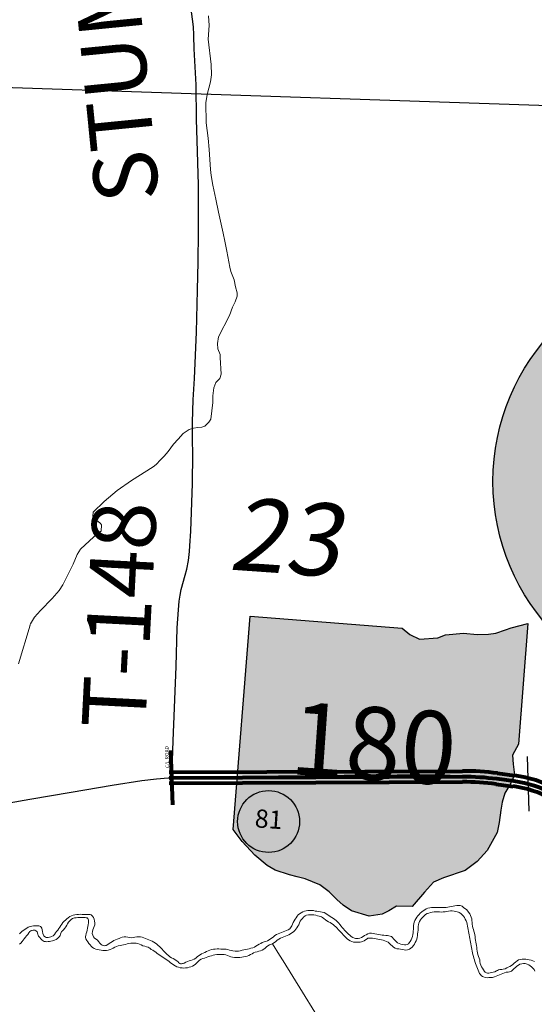
# Model space of a CAD drawing. Units: feet. Extents: x 1635260 to 2076374, y 482256 to 703959.
# Drawn here: x 1924460 to 1927288, y 544304 to 549715 of the extents above; entities that cross this region are included whole.
import ezdxf

# ---------------------------------------------------------------- set-up
doc = ezdxf.new("R2010")
doc.units = ezdxf.units.FT
doc.header["$MEASUREMENT"] = 0
for name, color, linetype, lineweight in [('HIGHWAY PLANS', 3, 'CONTINUOUS', 80), ('PAGE NUMBER BIG', 3, 'CONTINUOUS', 30), ('SECTION NO.', 7, 'CONTINUOUS', 9), ('WATER', 4, 'CONTINUOUS', 15)]:
    doc.layers.add(name, color=color, linetype=linetype, lineweight=lineweight)
doc.layers.add('PAGE NUMBERS SMALL', color=1, linetype='CONTINUOUS', plot=False)
for name, color, linetype in [('RD MARKER ST', 251, 'CONTINUOUS'), ('RD STATE', 1, 'CONTINUOUS'), ('RD TOWNSHIP', 11, 'CONTINUOUS'), ('SECTION LINE', 42, 'CONTINUOUS'), ('TXT TWP RD', 7, 'CONTINUOUS')]:
    doc.layers.add(name, color=color, linetype=linetype)
doc.layers.add('RD MARKER ST HATCH', color=7, linetype='CONTINUOUS', true_color=0xffffff)
doc.styles.add('SIMPLEX', font='SIMPLEX', dxfattribs={"height": 0.2})
doc.styles.get("Standard").update_dxf_attribs({"font": 'romans.shx', "height": 400})

# ---------------------------------------------------------------- blocks, each defined once
blk = doc.blocks.new('A$C2E56688E')
at = {"layer": 'HIGHWAY PLANS', "color": 3}
for p, q in [((4407.1, 1166.5), (4821.4, 1402.5)), ((4836.2, 1376.4), (4749.3, 1326.9)), ((4436.8, 1114.4), (4851.1, 1350.4)), ((6.4, 877.4), (27.4, 1176.7)), ((5.9, 1058.3), (1609.4, 899.2)), ((0, 998.6), (1603.5, 839.5)), ((1800, 867.4), (1891.7, 845.4)), ((3389, 680.9), (3919.4, 918.9)), ((3413.6, 626.2), (3944, 864.2)), ((1786, 809.1), (1877.7, 787)), ((2230, 549.2), (2491.3, 182.9)), ((2278.9, 584), (2540.1, 217.8)), ((2973.1, 102.3), (3326, 547.6)), ((3020.1, 258.2), (3279, 584.9)), ((2890.8, 167.5), (2984.8, 286.2)), ((2984.8, 286.2), (3020.1, 258.2)), ((2540.1, 217.8), (2586, 153.5)), ((2949.5, 120.9), (3043.6, 239.6)), ((2973.1, 102.3), (3067.1, 221)), ((2491.3, 182.9), (2540.9, 113.3)), ((2622.6, 179.6), (2586, 153.5)), ((2626.4, 174.3), (2622.6, 179.6)), ((2565.4, 130.7), (2561.6, 136))]:
    blk.add_line(p, q, dxfattribs=at)
at = {"layer": 'HIGHWAY PLANS', "color": 3, "lineweight": -3, "ltscale": 10}
for p, q in [((4899, 1316.5), (4599.7, 1337.4)), ((1951.7, 642.6), (1972.6, 941.9)), ((2505.2, 50.7), (2526.2, 350))]:
    blk.add_line(p, q, dxfattribs=at)
at = {"layer": 'HIGHWAY PLANS', "color": 3}
blk.add_lwpolyline([(3, 1028.4), (1606.5, 869.3, -0.033031), (1793, 838.3), (1884.7, 816.2, -0.180712), (2254.4, 566.6), (2515.7, 200.3), (2565.4, 130.7, 0.498985), (2949.5, 120.9), (3302.5, 566.3, -0.088713), (3401.3, 653.5), (3931.7, 891.5, 0.024002), (4421.9, 1140.4), (4836.2, 1376.4)], format="xyb", dxfattribs=at)
for centre, radius, start, end in [((1586, 6119), 5699.6, 294.1667, 299.6666), ((1586, 6119), 5759.6, 294.16667, 299.66657), ((1465, -556.4), 1462.7, 76.7659, 84.3333), ((1465, -556.4), 1402.7, 76.7659, 84.3333), ((1735.6, 196.6), 667.3, 35.4928, 76.4667), ((1735.6, 196.6), 607.3, 35.4928, 76.4667), ((3595.9, 333.7), 404.4, 121.3215, 141.6), ((3595.9, 333.7), 344.4, 121.3215, 141.6), ((2761.1, 270.4), 165.5, 215.5, 321.574), ((2761.1, 270.4), 270.5, 215.5, 321.574)]:
    blk.add_arc(centre, radius, start, end, dxfattribs=at)
at = {"layer": 'HIGHWAY PLANS', "color": 3, "lineweight": -3, "ltscale": 10, "insert": (-11.9, 1081.8), "char_height": 20, "width": 179.461, "attachment_point": 1, "rotation": 86}
blk.add_mtext('C/L ROAD', dxfattribs=at)

msp = doc.modelspace()

# ---------------------------------------------------------------- hatches: boundary and pattern name
at = {"layer": 'PAGE NUMBER BIG', "ltscale": 10, "true_color": 0xffffff}
h = msp.add_hatch(color=7, dxfattribs=at)
edge = h.paths.add_edge_path()
edge.add_arc((1928260.6, 547176.7), 1200, 0, 360)
at = {"layer": 'RD MARKER ST HATCH'}
msp.add_hatch(color=256, dxfattribs=at).paths.add_polyline_path([(1925725.7, 546437.6), (1926561.7, 546371.2), (1926604.5, 546335.8), (1926656.9, 546311.3), (1926758.1, 546317.6), (1926799.6, 546333.6), (1926899.3, 546344.3), (1926974.2, 546336.5), (1927035.5, 546337.2), (1927075.9, 546344.2), (1927128.8, 546361.1), (1927161.4, 546372.8), (1927252.8, 546396.9), (1927200.2, 545734.3), (1927168.3, 545672.8), (1927171.1, 545624.3), (1927179.4, 545564.1), (1927159.1, 545518.9), (1927125.6, 545463.8), (1927111.2, 545414.3), (1927104.3, 545371.3), (1927095.5, 545303.4), (1927083.5, 545248.1), (1927029.6, 545148.5), (1926974.5, 545089), (1926908.4, 545039.2), (1926789, 544998.7), (1926734.3, 544974.8), (1926684.3, 544919.7), (1926616.5, 544841.5), (1926530.4, 544842.4), (1926488.6, 544818.2), (1926451.6, 544799), (1926380.4, 544789), (1926282.7, 544817.7), (1926238.3, 544847.9), (1926202.5, 544880.6), (1926161, 544921.6), (1926109.7, 544960), (1926028.6, 544993), (1925985.2, 545004.4), (1925943, 545014.7), (1925863.6, 545041.7), (1925820, 545066.8), (1925751.5, 545123.4), (1925683.1, 545199.2), (1925632.4, 545263.7)])

# ---------------------------------------------------------------- linework, layer by layer
at = {"layer": 'PAGE NUMBER BIG', "color": 3, "linetype": 'Continuous'}
msp.add_circle((1928260.6, 547176.7), 1200, dxfattribs=at)
at = {"layer": 'PAGE NUMBERS SMALL', "color": 1, "linetype": 'Continuous'}
msp.add_circle((1925827.6, 545308.5), 170, dxfattribs=at)
at = {"layer": 'RD MARKER ST', "flags": 128}
msp.add_lwpolyline([(1925725.7, 546437.6), (1926561.7, 546371.2), (1926604.5, 546335.8), (1926656.9, 546311.3), (1926656.9, 546311.3), (1926758.1, 546317.6), (1926799.6, 546333.6), (1926799.6, 546333.6), (1926899.3, 546344.3), (1926899.3, 546344.3), (1926974.2, 546336.5), (1927035.5, 546337.2), (1927035.5, 546337.2), (1927075.9, 546344.2), (1927128.8, 546361.1), (1927161.4, 546372.8), (1927252.8, 546396.9), (1927200.2, 545734.3), (1927200.2, 545734.3), (1927168.3, 545672.8), (1927168.3, 545672.8), (1927171.1, 545624.3), (1927171.1, 545624.3), (1927179.4, 545564.1), (1927179.4, 545564.1), (1927159.1, 545518.9), (1927125.6, 545463.8), (1927111.2, 545414.3), (1927104.3, 545371.3), (1927095.5, 545303.4), (1927083.5, 545248.1), (1927029.6, 545148.5), (1926974.5, 545089), (1926908.4, 545039.2), (1926908.4, 545039.2), (1926789, 544998.7), (1926789, 544998.7), (1926734.3, 544974.8), (1926734.3, 544974.8), (1926684.3, 544919.7), (1926616.5, 544841.5), (1926616.5, 544841.5), (1926530.4, 544842.4), (1926488.6, 544818.2), (1926451.6, 544799), (1926451.6, 544799), (1926380.4, 544789), (1926282.7, 544817.7), (1926238.3, 544847.9), (1926202.5, 544880.6), (1926161, 544921.6), (1926161, 544921.6), (1926109.7, 544960), (1926028.6, 544993), (1925985.2, 545004.4), (1925943, 545014.7), (1925863.6, 545041.7), (1925820, 545066.8), (1925751.5, 545123.4), (1925751.5, 545123.4), (1925683.1, 545199.2), (1925683.1, 545199.2), (1925632.4, 545263.7)], close=True, dxfattribs=at)
at = {"layer": 'RD STATE', "color": 252, "flags": 128}
for points in [[(1922663.8, 545300), (1922885.6, 545298.1), (1923197.2, 545297.7), (1923377.5, 545295.7), (1923541.7, 545294.5), (1923640.2, 545296.3), (1923738.4, 545302.5), (1923836.3, 545312.8), (1923950.1, 545328.7), (1924079.7, 545350.5), (1924402.8, 545412), (1924515.9, 545431.7), (1924742.2, 545469.6), (1924968.5, 545508), (1925130.4, 545533.3), (1925211.4, 545543.6), (1925276.6, 545548.6), (1925296, 545549.4)], [(1925296, 545549.4), (1925407.5, 545553.9), (1925702.6, 545558.2), (1926243.8, 545563.6), (1926535, 545565.5), (1926735.7, 545564.5), (1926916, 545560.7), (1927030.5, 545555.5), (1927095.6, 545550.1), (1927144.1, 545543.4), (1927208.3, 545531.2), (1927255.6, 545519.5), (1927302, 545504), (1927347.3, 545485.6), (1927406.4, 545457.1), (1927460.7, 545421), (1927499.8, 545391.6), (1927524.6, 545370.6), (1927559.8, 545336.7), (1927615.7, 545277), (1927724, 545153.9), (1927832.4, 545030.7), (1927869.2, 544992.9), (1927897.1, 544965)]]:
    msp.add_lwpolyline(points, dxfattribs=at)
at = {"layer": 'RD TOWNSHIP', "color": 252, "flags": 128}
msp.add_lwpolyline([(1925296, 545549.3), (1925297.3, 545589), (1925302.6, 545752.4), (1925318.9, 546160.9), (1925326, 546373.5), (1925331.7, 546471.5), (1925336.5, 546520.2), (1925341.2, 546552.4), (1925348, 546584.1), (1925369.8, 546662.9), (1925377.6, 546694.6), (1925386.7, 546742.7), (1925392.3, 546791.4), (1925395.7, 546823.7), (1925401, 546904.2), (1925409.6, 547165.7), (1925410.7, 547328.8), (1925409.4, 547405.6), (1925409.2, 547503.5), (1925413.6, 547626.3), (1925421.1, 547743.1), (1925431.4, 547997.4), (1925437.8, 548228.1), (1925441.3, 548383.5), (1925441.6, 548545.2), (1925441.8, 548807.8), (1925434.6, 549051.6), (1925431.4, 549166.5), (1925430, 549356.6), (1925419, 549555.3), (1925419.1, 549571.8), (1925417.1, 549609.4), (1925417.2, 549632.4), (1925414.4, 549675.8), (1925401.2, 549787.2)], dxfattribs=at)
at = {"layer": 'SECTION LINE', "color": 252, "ltscale": 400, "flags": 128}
msp.add_lwpolyline([(1928076.5, 549217.9), (1922836.7, 549393.7)], dxfattribs=at)
at = {"layer": 'WATER'}
for points in [[(1925497.4, 549736), (1925501.3, 549682), (1925495.1, 549608), (1925512.9, 549467.9), (1925514.7, 549411.9), (1925508.6, 549373.9), (1925490.5, 549304), (1925482.4, 549258), (1925484.2, 549148), (1925496, 549063.9), (1925501.9, 549001.9), (1925507.7, 548891.9), (1925511.6, 548857.9), (1925521.5, 548805.9), (1925537.3, 548727.8), (1925553.2, 548657.8), (1925567, 548591.7), (1925578.9, 548541.7), (1925586.9, 548497.7), (1925598.7, 548443.6), (1925614.6, 548355.6), (1925620.5, 548331.6), (1925638.4, 548285.6), (1925646.3, 548247.5), (1925654.3, 548213.5), (1925654.2, 548195.5), (1925644.1, 548163.5), (1925630.1, 548135.6), (1925612, 548089.6), (1925551.7, 547971.7), (1925547.7, 547935.7), (1925549.6, 547905.7), (1925561.5, 547875.7), (1925561.5, 547857.7), (1925567.3, 547767.6), (1925559.3, 547743.7), (1925537.2, 547721.7), (1925527.2, 547691.7), (1925521.1, 547647.7), (1925521, 547611.7), (1925510.8, 547519.7), (1925498.8, 547503.7), (1925476.7, 547481.8), (1925460.7, 547475.8), (1925438.7, 547473.9), (1925414.7, 547469.9), (1925390.7, 547462), (1925358.6, 547440), (1925330.6, 547410.1), (1925304.5, 547382.1), (1925276.4, 547342.2), (1925254.4, 547316.2), (1925234.3, 547296.3), (1925210.3, 547270.3), (1925194.2, 547258.4), (1925074.1, 547182.6), (1924995.9, 547126.8), (1924923.8, 547066.9), (1924863.7, 547009), (1924861.6, 546987), (1924865.6, 546973), (1924889.6, 546958.9), (1924903.6, 546946.9), (1924909.5, 546938.9), (1924907.4, 546904.9), (1924887.4, 546890.9), (1924843.3, 546851), (1924793.2, 546805.1), (1924775.2, 546775.2), (1924753.1, 546723.2), (1924720.9, 546657.3), (1924696.8, 546609.3), (1924676.8, 546577.3), (1924638.7, 546533.4), (1924574.5, 546467.5), (1924540.4, 546431.6), (1924518.4, 546395.7), (1924516.4, 546387.7)], [(1924452.8, 546175.6), (1924517.2, 546387.5)], [(1925849.3, 544637), (1925887.7, 544574.6), (1925907.6, 544542.5), (1926013.3, 544370.3), (1926081.1, 544260.2)]]:
    msp.add_lwpolyline(points, dxfattribs=at)
at = {"layer": 'WATER', "ltscale": 10}
for points in [[(1927288.8, 544538.9), (1927279.5, 544542.6), (1927270, 544545.7), (1927260.4, 544548.5), (1927250.6, 544550.8), (1927240.7, 544552), (1927230.7, 544552.3), (1927220.7, 544552.1), (1927210.8, 544551), (1927201.2, 544548.2), (1927192.8, 544542.8), (1927185.3, 544536.2), (1927177.7, 544529.8), (1927170.2, 544523.1), (1927162.7, 544516.5), (1927153.9, 544511.8), (1927144.6, 544508.3), (1927136.6, 544504), (1927127.6, 544499.2), (1927117.6, 544496.2), (1927108.5, 544495.2), (1927098.8, 544494.5), (1927091.4, 544492.9), (1927085.2, 544490.5), (1927079.4, 544487.6), (1927070.6, 544482.8), (1927061.1, 544479.8), (1927053.9, 544478.1), (1927044.5, 544476.6), (1927037.8, 544475.9), (1927030.2, 544475.9), (1927025.1, 544477), (1927021, 544478.8), (1927017.3, 544481.5), (1927014, 544485.1), (1927008.2, 544493.3), (1927003.1, 544501.9), (1926997.9, 544510.4), (1926993.5, 544519.3), (1926990.8, 544529), (1926989.2, 544538.8), (1926987.6, 544548.7), (1926984.8, 544558.3), (1926981.1, 544567.6), (1926977.8, 544577), (1926975.4, 544586.7), (1926973.7, 544596.6), (1926972.5, 544606.5), (1926971.4, 544616.4), (1926970.1, 544626.4), (1926968.5, 544636.2), (1926966.9, 544646.1), (1926965.3, 544656), (1926963.7, 544665.8), (1926962.1, 544675.7), (1926960.4, 544685.6), (1926958.3, 544695.4), (1926956, 544705.1), (1926953.5, 544714.8), (1926950.8, 544724.4), (1926948.4, 544734.1), (1926946.8, 544744), (1926946.1, 544753.9), (1926945.4, 544763.9), (1926944, 544773.8), (1926941.6, 544783.5), (1926937.9, 544792.8), (1926932.8, 544801.4), (1926927.1, 544809.6), (1926922.5, 544816.7), (1926914.3, 544824.2), (1926906.3, 544830.2), (1926898.5, 544836.5), (1926890.6, 544842.6), (1926886.1, 544844.8), (1926880.8, 544846.5), (1926874.2, 544847.7), (1926867.7, 544847.8), (1926861.8, 544847.4), (1926852, 544845.4), (1926842.2, 544843.3), (1926832.4, 544841.3), (1926822.6, 544839.4), (1926812.7, 544837.8), (1926802.8, 544836.4), (1926792.8, 544835.5), (1926782.8, 544835.1), (1926772.8, 544835.1), (1926762.9, 544835.5), (1926752.9, 544836.1), (1926742.9, 544836.6), (1926732.9, 544836.6), (1926722.9, 544836), (1926713, 544834.6), (1926703.3, 544832.1), (1926694.1, 544828.2), (1926685.4, 544823.3), (1926677.1, 544817.8), (1926668.9, 544812), (1926661.1, 544805.7), (1926654.3, 544798.4), (1926648.4, 544790.4), (1926642.6, 544782.3), (1926637, 544773.9), (1926632.1, 544765.2), (1926628.2, 544756), (1926625.5, 544746.4), (1926624.1, 544736.5), (1926623.4, 544726.5), (1926623.2, 544716.5), (1926623, 544706.5), (1926622.3, 544696.6), (1926620.7, 544686.7), (1926618.2, 544677), (1926614.9, 544667.6), (1926610.9, 544658.4), (1926606.2, 544649.6), (1926600.7, 544641.3), (1926595.6, 544635.4), (1926588.6, 544631.9), (1926581.3, 544630.9), (1926574, 544630.8), (1926564.1, 544632.1), (1926554.3, 544634.4), (1926544.9, 544637.5), (1926536, 544642.2), (1926528.5, 544648.8), (1926521.8, 544656.2), (1926514.9, 544663.4), (1926507.9, 544670.6), (1926502.2, 544675.7), (1926496.6, 544679), (1926488.7, 544681), (1926481.5, 544681.6), (1926471.5, 544682.1), (1926461.5, 544683.3), (1926451.6, 544684.6), (1926441.7, 544685.6), (1926431.8, 544686.9), (1926422, 544689.1), (1926412.3, 544691.5), (1926402.6, 544693.7), (1926392.6, 544694.9), (1926387.8, 544695), (1926382.7, 544694), (1926373.4, 544690.5), (1926364.2, 544686.6), (1926355.3, 544682), (1926346.6, 544677), (1926338, 544672), (1926328.8, 544668.1), (1926319.9, 544666), (1926312.6, 544665.6), (1926305.7, 544666.4), (1926299.3, 544668), (1926290.2, 544672), (1926281.4, 544676.8), (1926273.6, 544683.1), (1926266.7, 544690.3), (1926259.5, 544697.2), (1926252.3, 544704.1), (1926245.2, 544711.2), (1926238.6, 544718.7), (1926232.2, 544726.4), (1926226, 544734.2), (1926219.6, 544741.9), (1926213, 544749.4), (1926206.3, 544756.8), (1926199.3, 544764), (1926191.8, 544770.6), (1926183.6, 544776.3), (1926175.1, 544781.5), (1926166.5, 544786.7), (1926158.1, 544792.1), (1926149.8, 544797.7), (1926141.5, 544803.3), (1926132.5, 544807.7), (1926122.9, 544810.3), (1926113.1, 544812.4), (1926103.3, 544814.2), (1926093.4, 544815.4), (1926083.4, 544816.7), (1926073.6, 544818.6), (1926063.7, 544820.1), (1926053.8, 544820.3), (1926043.8, 544819.7), (1926033.9, 544818.2), (1926024.2, 544815.8), (1926014.9, 544812.1), (1926006.4, 544806.9), (1925998, 544801.5), (1925991, 544795.8), (1925984.7, 544789), (1925978.3, 544779.4), (1925973, 544771), (1925967.3, 544762.7), (1925962.2, 544754.2), (1925958.4, 544744.9), (1925955.3, 544735.4), (1925952.3, 544729.8), (1925948.7, 544724.4), (1925943.7, 544719.4), (1925935.4, 544713.8), (1925926.4, 544709.6), (1925917.1, 544705.8), (1925907.8, 544702.2), (1925898.4, 544698.7), (1925889, 544695.2), (1925879.8, 544691.4), (1925870.9, 544686.8), (1925862.6, 544681.2), (1925854.9, 544674.8), (1925847.2, 544668.6), (1925838.9, 544662.9), (1925830.3, 544657.9), (1925821.2, 544653.6), (1925811.9, 544650), (1925802.5, 544646.6), (1925793.2, 544642.9), (1925784.3, 544638.4), (1925775.5, 544633.6), (1925766.4, 544629.4), (1925757.9, 544624.2), (1925749.5, 544618.8), (1925740.4, 544614.6), (1925730.9, 544611.6), (1925721.2, 544609.1), (1925711.4, 544607), (1925701.6, 544605), (1925691.8, 544602.9), (1925682.1, 544600.8), (1925672.3, 544598.7), (1925662.5, 544596.7), (1925652.4, 544596), (1925644.4, 544596), (1925631.2, 544597.4), (1925622.6, 544599.1), (1925613.6, 544602.1), (1925604.1, 544605.3), (1925594.3, 544607), (1925584.3, 544607.4), (1925574.3, 544607.6), (1925564.3, 544607.9), (1925554.3, 544608.2), (1925544.3, 544608.3), (1925534.3, 544607.9), (1925524.4, 544606.6), (1925514.7, 544604.5), (1925505, 544601.7), (1925495.7, 544598.3), (1925486.6, 544594.1), (1925477.8, 544589.3), (1925469, 544584.6), (1925459.8, 544580.6), (1925450.7, 544576.6), (1925442.4, 544571), (1925435, 544564.3), (1925427.4, 544557.8), (1925418.9, 544552.6), (1925409.7, 544548.5), (1925400.2, 544545.4), (1925390.7, 544542.5), (1925381.2, 544539.2), (1925372.2, 544534.9), (1925363.1, 544530.6), (1925358.3, 544528.8), (1925353.7, 544527.5), (1925348.7, 544526.8), (1925343.7, 544527.1), (1925339.3, 544528.7), (1925335.1, 544532), (1925328.1, 544539.1), (1925320.3, 544545.3), (1925311.8, 544550.6), (1925303, 544555.4), (1925294.3, 544560.2), (1925285.8, 544565.4), (1925277.7, 544571.3), (1925270, 544577.7), (1925262.7, 544584.6), (1925255.7, 544591.7), (1925248.9, 544599), (1925242.1, 544606.4), (1925235.3, 544613.7), (1925228.3, 544620.8), (1925221.1, 544627.7), (1925213.5, 544634.2), (1925205.5, 544640.2), (1925197, 544645.6), (1925188.2, 544650.3), (1925179.2, 544654.5), (1925170, 544658.5), (1925160.8, 544662.4), (1925151.6, 544666.3), (1925142.3, 544670), (1925132.7, 544673), (1925122.9, 544674.8), (1925112.9, 544675), (1925103, 544673.9), (1925093.1, 544672.2), (1925083.2, 544670.8), (1925073.3, 544670.1), (1925063.3, 544670.8), (1925053.4, 544672.4), (1925043.6, 544674), (1925033.6, 544674.6), (1925023.7, 544673), (1925014.7, 544668.9), (1925006, 544666), (1924995.7, 544662.6), (1924986.5, 544658.9), (1924977.8, 544653.8), (1924969.3, 544648.6), (1924960.8, 544643.3), (1924952.4, 544637.9), (1924944.1, 544632.4), (1924935.3, 544627.7), (1924930.5, 544626.4), (1924925.5, 544625.9), (1924920, 544626.5), (1924913.7, 544628.7), (1924908.3, 544632), (1924903.2, 544636.4), (1924900.1, 544640), (1924894.2, 544648.1), (1924887.8, 544655.7), (1924879.6, 544661.4), (1924871.5, 544667.2), (1924865.2, 544674.9), (1924860.9, 544684), (1924858.9, 544693.7), (1924859.3, 544703.7), (1924861.8, 544713.4), (1924865.5, 544722.7), (1924869.2, 544731.9), (1924871.9, 544741.5), (1924872.7, 544751.5), (1924871.7, 544761.4), (1924869.2, 544771.1), (1924865.3, 544780.3), (1924859.9, 544788.7), (1924856.3, 544792.4), (1924852.4, 544795.3), (1924846.7, 544797), (1924840, 544797.8), (1924832.9, 544797.8), (1924822.9, 544797.4), (1924812.9, 544797.5), (1924802.9, 544798), (1924792.9, 544798.5), (1924782.9, 544798.4), (1924773, 544797.4), (1924763.1, 544795.7), (1924753.4, 544793.4), (1924743.9, 544790.1), (1924735.1, 544785.6), (1924727.1, 544779.5), (1924719.7, 544772.8), (1924712.1, 544766.3), (1924704.3, 544760.1), (1924697.5, 544752.7), (1924691.8, 544744.6), (1924686, 544736.4), (1924680.3, 544728.2), (1924674.6, 544719.9), (1924668.8, 544711.8), (1924662.9, 544703.8), (1924656.3, 544696.2), (1924650.4, 544688.2), (1924643.5, 544681), (1924634.8, 544676), (1924630.2, 544674.1), (1924624.1, 544672.1), (1924616.2, 544671), (1924610.4, 544670.9), (1924605.6, 544671.6), (1924600.3, 544673.9), (1924596.5, 544677), (1924593.2, 544680.8), (1924590.9, 544684.6), (1924587.4, 544693.9), (1924585.8, 544703.8), (1924584.1, 544713.6), (1924580.8, 544723.1), (1924578.3, 544727.4), (1924574.9, 544731.1), (1924570.6, 544733.7), (1924565.9, 544735.2), (1924556, 544735.9), (1924546, 544735.6), (1924536, 544734.8), (1924526.2, 544733.2), (1924516.5, 544730.7), (1924507.1, 544727.2), (1924498.2, 544722.6), (1924489.9, 544717.1), (1924481.8, 544711.2), (1924473.7, 544705.4), (1924466.1, 544698.9), (1924459.4, 544691.4)], [(1924459.6, 544633.9), (1924467, 544640.6), (1924473.4, 544648.2), (1924479.4, 544656.3), (1924485.1, 544664.5), (1924491.1, 544672.5), (1924497.4, 544680.2), (1924503.7, 544688), (1924509.7, 544696), (1924515.8, 544703.2), (1924520.5, 544707), (1924524.5, 544708.9), (1924528.7, 544710.4), (1924534.1, 544711.6), (1924538.7, 544711.7), (1924543.9, 544710.8), (1924548.3, 544708.4), (1924552, 544705.5), (1924555.1, 544702), (1924557.7, 544696.1), (1924560, 544687.7), (1924561.7, 544683.1), (1924564.1, 544678.7), (1924570.4, 544671), (1924576.5, 544663.1), (1924583.4, 544655.9), (1924588.6, 544652.4), (1924594.9, 544649.7), (1924601.6, 544648.3), (1924608.7, 544647.8), (1924615.6, 544648.3), (1924624.1, 544649.7), (1924631.3, 544651.2), (1924641, 544653.4), (1924650.6, 544656.3), (1924659.7, 544660.4), (1924668.1, 544665.8), (1924675.7, 544672.3), (1924679, 544675.8), (1924681.9, 544681.7), (1924684.1, 544689.9), (1924687.5, 544699.2), (1924690.4, 544703.4), (1924694, 544706.8), (1924700.8, 544714.1), (1924707.4, 544721.7), (1924713.1, 544729.9), (1924718.2, 544738.5), (1924723.1, 544747.1), (1924728.4, 544755.7), (1924734.6, 544763.4), (1924742.3, 544769.8), (1924750.9, 544774.9), (1924760.2, 544778.7), (1924770.1, 544779.9), (1924780, 544780.4), (1924790, 544780.7), (1924800, 544780.8), (1924810, 544780.6), (1924819.3, 544780.2), (1924825.2, 544779.7), (1924829.9, 544778.6), (1924833.5, 544775.8), (1924836.6, 544771.7), (1924837.7, 544767.1), (1924838, 544761.3), (1924837.4, 544751.3), (1924836.5, 544741.3), (1924834.9, 544731.5), (1924832.5, 544721.8), (1924830.6, 544712), (1924828.5, 544702.2), (1924826, 544692.5), (1924823.1, 544682.9), (1924822.1, 544676.5), (1924821.9, 544670.8), (1924823.9, 544664), (1924828.9, 544655.3), (1924833.8, 544646.6), (1924840.1, 544638.8), (1924846.7, 544631.3), (1924853.1, 544623.7), (1924860.1, 544616.5), (1924863.9, 544613.7), (1924868.4, 544611), (1924877.7, 544607.5), (1924887.5, 544605.2), (1924897.3, 544603.2), (1924907.1, 544601.2), (1924917, 544599.7), (1924926.9, 544599.1), (1924936.9, 544599.5), (1924946.8, 544601.2), (1924956.2, 544604.4), (1924965.3, 544608.7), (1924974.1, 544613.3), (1924983, 544617.8), (1924992.2, 544621.8), (1925001.8, 544624.8), (1925011.5, 544626.9), (1925021.4, 544628.8), (1925031.2, 544630.8), (1925040.9, 544633.1), (1925050.6, 544635.4), (1925060.4, 544637.5), (1925070.2, 544639.2), (1925080.2, 544640.1), (1925090.2, 544640.6), (1925100.2, 544640.5), (1925109.9, 544638.3), (1925119.1, 544634.3), (1925128.1, 544629.9), (1925137.2, 544626), (1925146.7, 544622.7), (1925156.4, 544620.3), (1925165.9, 544617.4), (1925170.5, 544615), (1925174.4, 544612.2), (1925182.2, 544605.9), (1925190.7, 544600.6), (1925199.3, 544595.5), (1925207.5, 544589.8), (1925215.6, 544583.9), (1925223.9, 544578.4), (1925232.3, 544573), (1925240.8, 544567.6), (1925249.1, 544562), (1925257.3, 544556.3), (1925265.4, 544550.4), (1925273.4, 544544.4), (1925281.3, 544538.3), (1925289.2, 544532.2), (1925297.2, 544526.2), (1925305.4, 544520.4), (1925313.9, 544515.2), (1925322.8, 544510.7), (1925332.2, 544507.3), (1925342, 544505), (1925351.9, 544503.7), (1925361.9, 544503.3), (1925371.8, 544503.8), (1925381.8, 544505.1), (1925391.5, 544507.2), (1925401.1, 544510.2), (1925410.3, 544514.1), (1925418.9, 544519.1), (1925426.7, 544525.4), (1925433.7, 544532.5), (1925440.6, 544539.7), (1925448.3, 544546.1), (1925456.8, 544551.4), (1925466, 544555.1), (1925475.6, 544558), (1925485.2, 544560.9), (1925494.6, 544564.3), (1925504, 544567.8), (1925513.4, 544570.9), (1925523.1, 544573.6), (1925532.9, 544575.5), (1925542.8, 544576.8), (1925552.8, 544577.4), (1925562.8, 544577.7), (1925572.8, 544577.6), (1925582.8, 544577.2), (1925592.6, 544575.4), (1925602, 544571.9), (1925611.1, 544567.9), (1925620.5, 544564.5), (1925630.2, 544562.2), (1925640.2, 544560.9), (1925650.1, 544560.4), (1925660.1, 544560.7), (1925670.1, 544561.5), (1925680, 544562.7), (1925689.9, 544564.2), (1925699.7, 544566.3), (1925709.2, 544569.3), (1925718.5, 544573), (1925727.7, 544576.9), (1925736.5, 544581.6), (1925745, 544586.9), (1925754.3, 544590.6), (1925764, 544592.8), (1925773.7, 544595.1), (1925783.3, 544598.1), (1925792.6, 544601.8), (1925801.3, 544606.7), (1925809, 544613.1), (1925816.2, 544620), (1925824.2, 544625.9), (1925833.4, 544629.9), (1925842.7, 544633.6), (1925851.6, 544638.2), (1925859.9, 544643.7), (1925867.8, 544649.8), (1925875.6, 544656.1), (1925883.6, 544662), (1925892.2, 544667.2), (1925901.4, 544671), (1925910.9, 544674.2), (1925920.3, 544677.7), (1925929.5, 544681.6), (1925938.5, 544685.9), (1925947.3, 544690.7), (1925955.7, 544696), (1925963.7, 544702), (1925971.1, 544708.7), (1925977.7, 544716.3), (1925983.2, 544724.6), (1925988.4, 544733.2), (1925993.7, 544741.6), (1925997.4, 544750.9), (1926000.8, 544760.3), (1926006.5, 544768.5), (1926013.2, 544775.9), (1926020.3, 544782.9), (1926027.9, 544789.4), (1926036.8, 544793.9), (1926046.6, 544795.6), (1926056.6, 544796.1), (1926066.6, 544795.9), (1926076.6, 544794.9), (1926086.4, 544793), (1926095.9, 544790), (1926105.7, 544787.8), (1926113, 544786.6), (1926118.8, 544784.4), (1926124.2, 544781.2), (1926131.9, 544774.9), (1926140, 544769), (1926148.3, 544763.5), (1926156.7, 544758.1), (1926165.2, 544752.8), (1926173.7, 544747.6), (1926182.2, 544742.2), (1926190.1, 544736.1), (1926197, 544728.9), (1926203.7, 544721.5), (1926210.5, 544714.2), (1926217.5, 544707), (1926224.4, 544699.8), (1926231.4, 544692.6), (1926238.3, 544685.4), (1926245.2, 544678.2), (1926252.3, 544671.1), (1926259.5, 544664.1), (1926267, 544657.5), (1926275.3, 544652), (1926284.6, 544648.3), (1926294.4, 544646.3), (1926304.3, 544645.3), (1926314.3, 544644.8), (1926324.3, 544644.6), (1926331.5, 544645.2), (1926338.2, 544646.6), (1926343.6, 544648.9), (1926352.5, 544653.6), (1926361, 544658.9), (1926369.4, 544664.3), (1926373.9, 544667.1), (1926378.4, 544668.3), (1926388.4, 544668.3), (1926398.4, 544667.3), (1926408.2, 544665.6), (1926418.1, 544663.8), (1926427.8, 544661.7), (1926437.7, 544660.5), (1926447.9, 544658.9), (1926457, 544656.3), (1926466.5, 544652.9), (1926475.8, 544649.4), (1926484.7, 544644.8), (1926492.5, 544638.5), (1926499.7, 544631.6), (1926507, 544624.8), (1926514.8, 544618.6), (1926523.3, 544613.3), (1926532.6, 544609.6), (1926542.5, 544608), (1926552.4, 544606.7), (1926562.1, 544604.5), (1926572, 544602.7), (1926581.9, 544602.2), (1926591.8, 544603.4), (1926601.3, 544606.7), (1926609.7, 544612), (1926617.1, 544618.7), (1926623.4, 544626.5), (1926628.7, 544635), (1926633.7, 544643.6), (1926638.5, 544652.4), (1926642.2, 544661.7), (1926644.2, 544671.5), (1926645.4, 544681.4), (1926646.5, 544691.3), (1926647.7, 544701.3), (1926648.7, 544711.2), (1926649.5, 544721.2), (1926649.7, 544731.2), (1926650.9, 544742.6), (1926653.4, 544750.5), (1926657.7, 544759.5), (1926662.3, 544768.4), (1926668.4, 544776.4), (1926675.6, 544783.3), (1926682.4, 544790.6), (1926689.7, 544797.4), (1926698.5, 544802.1), (1926708.1, 544804.9), (1926717.7, 544807.6), (1926727.4, 544810.1), (1926737.3, 544811.7), (1926747.2, 544812.1), (1926757.2, 544811.9), (1926767.2, 544811.5), (1926777.2, 544811.2), (1926787.2, 544811.4), (1926797.2, 544812.1), (1926807.1, 544813.5), (1926816.9, 544815.4), (1926826.8, 544817.1), (1926836.7, 544817.3), (1926846.6, 544815.7), (1926855.9, 544814), (1926863.2, 544812.7), (1926870.4, 544810.5), (1926875.4, 544808.3), (1926883.7, 544802.7), (1926891.2, 544796.1), (1926898, 544788.8), (1926903.8, 544780.7), (1926908.7, 544772), (1926912.8, 544762.8), (1926916.2, 544753.4), (1926919, 544743.8), (1926921.3, 544734.1), (1926923.4, 544724.3), (1926925.2, 544714.5), (1926926.9, 544704.6), (1926928.4, 544694.7), (1926930, 544684.9), (1926931.7, 544675), (1926933.3, 544665.1), (1926935, 544655.3), (1926936.8, 544645.4), (1926938.6, 544635.6), (1926940.4, 544625.8), (1926942.3, 544615.9), (1926944.3, 544606.1), (1926946.3, 544596.3), (1926948.4, 544586.6), (1926950.6, 544576.8), (1926953, 544567.1), (1926955.5, 544557.4), (1926958.3, 544547.8), (1926961.4, 544538.3), (1926964.6, 544528.8), (1926968, 544519.4), (1926971.4, 544510), (1926974.9, 544500.7), (1926978.5, 544491.4), (1926982.7, 544482.3), (1926987.4, 544473.5), (1926991.6, 544467.2), (1926996.7, 544462.3), (1927003.1, 544457.4), (1927009.1, 544454.1), (1927018.7, 544451.3), (1927028.7, 544450.3), (1927038.7, 544450.5), (1927048.7, 544450.9), (1927058.6, 544452.1), (1927068.2, 544454.8), (1927077.5, 544458.5), (1927086.7, 544462.4), (1927096, 544466.1), (1927105.3, 544469.6), (1927114.7, 544473.1), (1927124.1, 544476.6), (1927133.6, 544479.8), (1927143.5, 544481.2), (1927151.8, 544482.1), (1927157.3, 544483.9), (1927162.2, 544486.9), (1927169.9, 544493.3), (1927177.2, 544500.1), (1927184.8, 544506.7), (1927192.6, 544512.9), (1927200.7, 544518.8), (1927209.1, 544524.2), (1927218.5, 544527.3), (1927228.5, 544528.3), (1927238.5, 544527.9), (1927248.1, 544525.3), (1927257.2, 544521.1), (1927265.8, 544516.1), (1927273.3, 544509.5), (1927280.1, 544502.2), (1927286.3, 544494.4), (1927291.5, 544486.5)]]:
    msp.add_lwpolyline(points, dxfattribs=at)

# ---------------------------------------------------------------- block references
at = {"layer": 'HIGHWAY PLANS', "color": 3, "ltscale": 10, "rotation": 5.898570762262579}
msp.add_blockref('A$C2E56688E', (1925384.7, 544526), dxfattribs=at)

# ---------------------------------------------------------------- texts
at = {"layer": 'PAGE NUMBERS SMALL', "color": 1, "linetype": 'Continuous', "insert": (1925827.6, 545308.5), "char_height": 100, "width": 432.917, "attachment_point": 5, "rotation": 356}
msp.add_mtext('81', dxfattribs=at)
at = {"layer": 'RD MARKER ST', "insert": (1926401.5, 545685.6), "char_height": 400, "width": 1228.764, "attachment_point": 5, "rotation": 356}
msp.add_mtext('180', dxfattribs=at)
at = {"layer": 'SECTION NO.', "color": 252, "insert": (1925921.5, 546871.7), "char_height": 400, "width": 610.438, "attachment_point": 5, "rotation": 356}
msp.add_mtext('{\\Q10;23}', dxfattribs=at)
at = {"layer": 'TXT TWP RD', "color": 252, "style": 'SIMPLEX'}
for s, rotation, p in [('STUMP', 95.6483, (1925228.5, 548727.8)), ('T-148', 87.0393, (1925149.3, 545812.7))]:
    msp.add_text(s, height=350, rotation=rotation, dxfattribs=at).set_placement(p)

doc.saveas('drawing.dxf')
